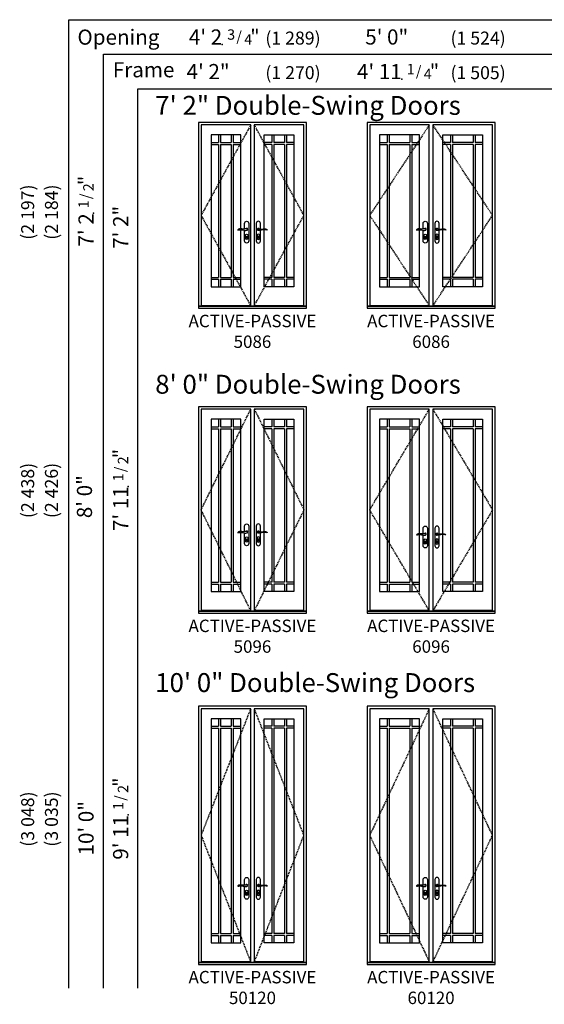
# Model space of a CAD drawing. Units: inches. Extents: x 201 to 1340, y 9 to 956.
# Drawn here: x 793 to 1036, y 10 to 465 of the extents above; entities that cross this region are included whole.
import ezdxf
from ezdxf.enums import TextEntityAlignment as Align

# ---------------------------------------------------------------- set-up
doc = ezdxf.new("R2010")
doc.units = ezdxf.units.IN
doc.header["$MEASUREMENT"] = 0
doc.linetypes.add('DASHED', pattern=[0.75, 0.5, -0.25])
doc.layers.add('ZP-ANNO-NPLT', color=7, linetype='Continuous', plot=False)
for name, color, linetype in [('ZP-ELEV-FROS', 24, 'Continuous'), ('ZP-ELEV-GDLN', 90, 'Continuous'), ('ZP-ELEV-GLAS-VISB', 175, 'Continuous'), ('ZP-ELEV-GRLT', 83, 'Continuous'), ('ZP-ELEV-HDWR', 57, 'Continuous'), ('ZP-ELEV-HING', 132, 'DASHED'), ('ZP-ELEV-SAOS', 52, 'Continuous'), ('ZP-ELEV-TEXT', 255, 'Continuous')]:
    doc.layers.add(name, color=color, linetype=linetype)
doc.styles.get("Standard").update_dxf_attribs({"font": 'arial.ttf'})

# ---------------------------------------------------------------- blocks, each defined once
blk = doc.blocks.new('Elev Acc AP Handle')
at = {"layer": 'ZP-ELEV-HDWR'}
for points in [[(-2.38, 36.88, 0.085283), (-2.98, 36.81, -0.006832), (-3.51, 36.69, -0.100597), (-5, 36.69, 0.049888), (-5.96, 36.74, 0.19665), (-6.83, 36.29), (-6.83, 36.19, -0.071573), (-4.7, 36.32, -0.046605), (-4.06, 36.22, -0.010487), (-3.48, 36.04, 0.205921), (-2.7, 36.12, 0.183501), (-2.25, 36.66, 0.549609)], [(2.38, 36.88, -0.085283), (2.98, 36.81, 0.006832), (3.51, 36.69, 0.100597), (5, 36.69, -0.049888), (5.96, 36.74, -0.19665), (6.83, 36.29), (6.83, 36.19, 0.071573), (4.7, 36.32, 0.046605), (4.06, 36.22, 0.010487), (3.48, 36.04, -0.205921), (2.7, 36.12, -0.183501), (2.25, 36.66, -0.549609)], [(-2.64, 32.61, -0.119331), (-2.75, 32.6), (-2.75, 32.68), (-2.72, 32.74), (-2.72, 32.77), (-2.75, 32.79), (-2.75, 32.96), (-2.69, 32.96), (-2.69, 32.83), (-2.65, 32.81), (-2.65, 32.73), (-2.68, 32.67), (-2.64, 32.61)], [(2.79, 32.61, -0.119331), (2.68, 32.6), (2.68, 32.68), (2.71, 32.74), (2.71, 32.77), (2.68, 32.79), (2.68, 32.96), (2.74, 32.96), (2.74, 32.83), (2.78, 32.81), (2.78, 32.73), (2.75, 32.67), (2.79, 32.61)]]:
    blk.add_lwpolyline(points, format="xyb", close=True, dxfattribs=at)
for points in [[(-3.69, 36.66), (-3.69, 39.27, -1), (-1.73, 39.27), (-1.73, 31.17, -1), (-3.69, 31.17), (-3.69, 36.11)], [(3.69, 36.66), (3.69, 39.27, 1), (1.73, 39.27), (1.73, 31.17, 1), (3.69, 31.17), (3.69, 36.11)], [(-2.16, 32.41, -1), (-3.26, 32.41), (-3.26, 33.77, -1), (-2.16, 33.77), (-2.16, 32.41)], [(2.16, 32.41, 1), (3.26, 32.41), (3.26, 33.77, 1), (2.16, 33.77), (2.16, 32.41)]]:
    blk.add_lwpolyline(points, format="xyb", dxfattribs=at)
at = {"layer": 'ZP-ELEV-HDWR', "flags": 128}
for points in [[(-2.71, 32.6, 1), (-2.71, 33.22, 1), (-2.71, 32.6)], [(2.71, 32.6, 1), (2.71, 33.22, 1), (2.71, 32.6)]]:
    blk.add_lwpolyline(points, format="xyb", close=True, dxfattribs=at)
at = {"layer": 'ZP-ELEV-HDWR'}
for centre, start, end in [((-2.71, 36.53), 50.4557, 147.0308), ((-2.71, 36.53), 261.2151, 10.6479), ((2.71, 36.53), 169.3521, 278.7849), ((2.71, 36.53), 32.9692, 129.5443)]:
    blk.add_arc(centre, 0.457, start, end, dxfattribs=at)
blk = doc.blocks.new('Elev AS OF SP GP ILT 30 ~ 86 P9')
at = {"layer": 'ZP-ELEV-GLAS-VISB'}
blk.add_lwpolyline([(24.1875, 80.1875), (5.8125, 80.1875), (5.8125, 9.9375), (24.1875, 9.9375)], close=True, dxfattribs=at)
at = {"layer": 'ZP-ELEV-GRLT'}
for p, q in [((9.3125, 80.1875), (9.3125, 76.6875)), ((10.1885, 80.1875), (10.1885, 76.6875)), ((19.8115, 80.1875), (19.8115, 76.6875)), ((20.6875, 80.1875), (20.6875, 76.6875)), ((5.8125, 76.6875), (9.3125, 76.6875)), ((5.8125, 75.8115), (9.3125, 75.8115)), ((9.3125, 75.8115), (9.3125, 14.3135)), ((10.1885, 76.6875), (19.8115, 76.6875)), ((10.1885, 75.8115), (10.1885, 14.3135)), ((10.1885, 75.8115), (19.8115, 75.8115)), ((19.8115, 75.8115), (19.8115, 14.3135)), ((20.6875, 76.6875), (24.1875, 76.6875)), ((20.6875, 75.8115), (20.6875, 14.3135)), ((20.6875, 75.8115), (24.1875, 75.8115)), ((5.8125, 14.3135), (9.3125, 14.3135)), ((10.1885, 14.3135), (19.8115, 14.3135)), ((20.6875, 14.3135), (24.1875, 14.3135)), ((5.8125, 13.4375), (9.3125, 13.4375)), ((9.3125, 13.4375), (9.3125, 9.9375)), ((10.1885, 13.4375), (10.1885, 9.9375)), ((10.1885, 13.4375), (19.8115, 13.4375)), ((19.8115, 13.4375), (19.8115, 9.9375)), ((20.6875, 13.4375), (20.6875, 9.9375)), ((20.6875, 13.4375), (24.1875, 13.4375))]:
    blk.add_line(p, q, dxfattribs=at)
for points in [[(9.3125, 80.1875), (5.8125, 80.1875), (5.8125, 76.6875)], [(19.8115, 80.1875), (10.1885, 80.1875)], [(24.1875, 76.6875), (24.1875, 80.1875), (20.6875, 80.1875)], [(5.8125, 75.8115), (5.8125, 14.3135)], [(24.1875, 14.3135), (24.1875, 75.8115)], [(5.8125, 13.4375), (5.8125, 9.9375)], [(5.8125, 9.9375), (9.3125, 9.9375)], [(10.1885, 9.9375), (19.8115, 9.9375)], [(20.6875, 9.9375), (24.1875, 9.9375), (24.1875, 13.4375)]]:
    blk.add_lwpolyline(points, dxfattribs=at)
blk = doc.blocks.new('Elev AS C OF AP 60 ~ 86 P9')
at = {"layer": 'ZP-ELEV-FROS'}
blk.add_lwpolyline([(0, 0), (59.25, 0), (59.25, 86), (0, 86), (0, 0)], dxfattribs=at)
at = {"layer": 'ZP-ELEV-HING'}
for points in [[(28.7832, 84.8125), (1.2168, 43), (28.7832, 1.1875)], [(30.4668, 1.1875), (58.0332, 43), (30.4668, 84.8125)]]:
    blk.add_lwpolyline(points, dxfattribs=at)
at = {"layer": 'ZP-ELEV-SAOS'}
blk.add_lwpolyline([(0, 0.926), (59.25, 0.926), (58.0332, 0.926), (58.0332, 1.1875), (30.4668, 1.1875), (58.0332, 1.1875), (58.0332, 84.8125), (30.4668, 84.8125), (30.4668, 0.926), (28.7832, 0.926), (28.7832, 84.8125), (1.2168, 84.8125), (1.2168, 1.1875), (28.7832, 1.1875), (1.2168, 1.1875), (1.2168, 0.926)], close=True, dxfattribs=at)
for name, p in [('Elev AS OF SP GP ILT 30 ~ 86 P9', (0, 0)), ('Elev Acc AP Handle', (29.625, 0))]:
    blk.add_blockref(name, p)
at = {"xscale": -1}
blk.add_blockref('Elev AS OF SP GP ILT 30 ~ 86 P9', (59.25, 0), dxfattribs=at)
blk = doc.blocks.new('Elev AS OF SP GP ILT 26 ~ 86 P9')
at = {"layer": 'ZP-ELEV-GLAS-VISB'}
blk.add_lwpolyline([(5.8125, 9.9375), (19.5625, 9.9375), (19.5625, 80.1875), (5.8125, 80.1875)], close=True, dxfattribs=at)
at = {"layer": 'ZP-ELEV-GRLT'}
for p, q in [((9.3125, 80.1875), (9.3125, 76.6875)), ((10.1885, 80.1875), (10.1885, 76.6875)), ((15.1865, 80.1875), (15.1865, 76.6875)), ((16.0625, 80.1875), (16.0625, 76.6875)), ((5.8125, 76.6875), (9.3125, 76.6875)), ((5.8125, 75.8115), (9.3125, 75.8115)), ((9.3125, 75.8115), (9.3125, 14.3135)), ((10.1885, 76.6875), (15.1865, 76.6875)), ((10.1885, 75.8115), (10.1885, 14.3135)), ((10.1885, 75.8115), (15.1865, 75.8115)), ((15.1865, 75.8115), (15.1865, 14.3135)), ((16.0625, 76.6875), (19.5625, 76.6875)), ((16.0625, 75.8115), (16.0625, 14.3135)), ((16.0625, 75.8115), (19.5625, 75.8115)), ((5.8125, 14.3135), (9.3125, 14.3135)), ((10.1885, 14.3135), (15.1865, 14.3135)), ((16.0625, 14.3135), (19.5625, 14.3135)), ((5.8125, 13.4375), (9.3125, 13.4375)), ((9.3125, 13.4375), (9.3125, 9.9375)), ((10.1885, 13.4375), (10.1885, 9.9375)), ((10.1885, 13.4375), (15.1865, 13.4375)), ((15.1865, 13.4375), (15.1865, 9.9375)), ((16.0625, 13.4375), (16.0625, 9.9375)), ((16.0625, 13.4375), (19.5625, 13.4375))]:
    blk.add_line(p, q, dxfattribs=at)
for points in [[(9.3125, 80.1875), (5.8125, 80.1875), (5.8125, 76.6875)], [(15.1865, 80.1875), (10.1885, 80.1875)], [(19.5625, 76.6875), (19.5625, 80.1875), (16.0625, 80.1875)], [(5.8125, 75.8115), (5.8125, 14.3135)], [(19.5625, 14.3135), (19.5625, 75.8115)], [(5.8125, 13.4375), (5.8125, 9.9375)], [(5.8125, 9.9375), (9.3125, 9.9375)], [(10.1885, 9.9375), (15.1865, 9.9375)], [(16.0625, 9.9375), (19.5625, 9.9375), (19.5625, 13.4375)]]:
    blk.add_lwpolyline(points, dxfattribs=at)
blk = doc.blocks.new('Elev AS C OF AP 50 ~ 86 P9')
at = {"layer": 'ZP-ELEV-FROS'}
blk.add_lwpolyline([(0, 0), (50, 0), (50, 86), (0, 86), (0, 0)], dxfattribs=at)
at = {"layer": 'ZP-ELEV-HING'}
for points in [[(24.1582, 84.8125), (1.2168, 43), (24.1582, 1.1875)], [(25.8418, 1.1875), (48.7832, 43), (25.8418, 84.8125)]]:
    blk.add_lwpolyline(points, dxfattribs=at)
at = {"layer": 'ZP-ELEV-SAOS'}
blk.add_lwpolyline([(0, 0.926), (50, 0.926), (48.7832, 0.926), (48.7832, 1.1875), (25.8418, 1.1875), (48.7832, 1.1875), (48.7832, 84.8125), (25.8418, 84.8125), (25.8418, 0.926), (24.1582, 0.926), (24.1582, 84.8125), (1.2168, 84.8125), (1.2168, 1.1875), (24.1582, 1.1875), (1.2168, 1.1875), (1.2168, 0.926)], close=True, dxfattribs=at)
for name, p in [('Elev AS OF SP GP ILT 26 ~ 86 P9', (0, 0)), ('Elev Acc AP Handle', (25, 0))]:
    blk.add_blockref(name, p)
at = {"xscale": -1}
blk.add_blockref('Elev AS OF SP GP ILT 26 ~ 86 P9', (50, 0), dxfattribs=at)
blk = doc.blocks.new('Elev AS OF SP GP ILT 26 ~ 96 P9')
at = {"layer": 'ZP-ELEV-GLAS-VISB'}
blk.add_lwpolyline([(5.8125, 9.9375), (19.5625, 9.9375), (19.5625, 89.6875), (5.8125, 89.6875)], close=True, dxfattribs=at)
at = {"layer": 'ZP-ELEV-GRLT'}
for p, q in [((9.3125, 89.6875), (9.3125, 86.1875)), ((10.1885, 89.6875), (10.1885, 86.1875)), ((15.1865, 89.6875), (15.1865, 86.1875)), ((16.0625, 89.6875), (16.0625, 86.1875)), ((5.8125, 86.1875), (9.3125, 86.1875)), ((5.8125, 85.3115), (9.3125, 85.3115)), ((9.3125, 85.3115), (9.3125, 14.3135)), ((10.1885, 86.1875), (15.1865, 86.1875)), ((10.1885, 85.3115), (10.1885, 14.3135)), ((10.1885, 85.3115), (15.1865, 85.3115)), ((15.1865, 85.3115), (15.1865, 14.3135)), ((16.0625, 86.1875), (19.5625, 86.1875)), ((16.0625, 85.3115), (16.0625, 14.3135)), ((16.0625, 85.3115), (19.5625, 85.3115)), ((5.8125, 14.3135), (9.3125, 14.3135)), ((10.1885, 14.3135), (15.1865, 14.3135)), ((16.0625, 14.3135), (19.5625, 14.3135)), ((5.8125, 13.4375), (9.3125, 13.4375)), ((9.3125, 13.4375), (9.3125, 9.9375)), ((10.1885, 13.4375), (10.1885, 9.9375)), ((10.1885, 13.4375), (15.1865, 13.4375)), ((15.1865, 13.4375), (15.1865, 9.9375)), ((16.0625, 13.4375), (16.0625, 9.9375)), ((16.0625, 13.4375), (19.5625, 13.4375))]:
    blk.add_line(p, q, dxfattribs=at)
for points in [[(9.3125, 89.6875), (5.8125, 89.6875), (5.8125, 86.1875)], [(15.1865, 89.6875), (10.1885, 89.6875)], [(19.5625, 86.1875), (19.5625, 89.6875), (16.0625, 89.6875)], [(5.8125, 85.3115), (5.8125, 14.3135)], [(19.5625, 14.3135), (19.5625, 85.3115)], [(5.8125, 13.4375), (5.8125, 9.9375)], [(5.8125, 9.9375), (9.3125, 9.9375)], [(10.1885, 9.9375), (15.1865, 9.9375)], [(16.0625, 9.9375), (19.5625, 9.9375), (19.5625, 13.4375)]]:
    blk.add_lwpolyline(points, dxfattribs=at)
blk = doc.blocks.new('Elev AS C OF AP 50 ~ 96 P9')
at = {"layer": 'ZP-ELEV-FROS'}
blk.add_lwpolyline([(0, 0), (50, 0), (50, 95.5), (0, 95.5), (0, 0)], dxfattribs=at)
at = {"layer": 'ZP-ELEV-HING'}
for points in [[(24.1582, 1.1875), (1.2168, 47.75), (24.1582, 94.3125)], [(25.8418, 94.3125), (48.7832, 47.75), (25.8418, 1.1875)]]:
    blk.add_lwpolyline(points, dxfattribs=at)
at = {"layer": 'ZP-ELEV-SAOS'}
blk.add_lwpolyline([(0, 0.926), (50, 0.926), (48.7832, 0.926), (48.7832, 1.1875), (25.8418, 1.1875), (48.7832, 1.1875), (48.7832, 94.3125), (25.8418, 94.3125), (25.8418, 0.926), (24.1582, 0.926), (24.1582, 94.3125), (1.2168, 94.3125), (1.2168, 1.1875), (24.1582, 1.1875), (1.2168, 1.1875), (1.2168, 0.926)], close=True, dxfattribs=at)
for name, p in [('Elev AS OF SP GP ILT 26 ~ 96 P9', (0, 0)), ('Elev Acc AP Handle', (25, 1))]:
    blk.add_blockref(name, p)
at = {"xscale": -1}
blk.add_blockref('Elev AS OF SP GP ILT 26 ~ 96 P9', (50, 0), dxfattribs=at)
blk = doc.blocks.new('Elev AS OF SP GP ILT 30 ~ 96 P9')
at = {"layer": 'ZP-ELEV-GLAS-VISB'}
blk.add_lwpolyline([(24.1875, 89.6875), (5.8125, 89.6875), (5.8125, 9.9375), (24.1875, 9.9375)], close=True, dxfattribs=at)
at = {"layer": 'ZP-ELEV-GRLT'}
for p, q in [((9.3125, 89.6875), (9.3125, 86.1875)), ((10.1885, 89.6875), (10.1885, 86.1875)), ((19.8115, 89.6875), (19.8115, 86.1875)), ((20.6875, 89.6875), (20.6875, 86.1875)), ((5.8125, 86.1875), (9.3125, 86.1875)), ((5.8125, 85.3115), (9.3125, 85.3115)), ((9.3125, 85.3115), (9.3125, 14.3135)), ((10.1885, 86.1875), (19.8115, 86.1875)), ((10.1885, 85.3115), (10.1885, 14.3135)), ((10.1885, 85.3115), (19.8115, 85.3115)), ((19.8115, 85.3115), (19.8115, 14.3135)), ((20.6875, 86.1875), (24.1875, 86.1875)), ((20.6875, 85.3115), (20.6875, 14.3135)), ((20.6875, 85.3115), (24.1875, 85.3115)), ((5.8125, 14.3135), (9.3125, 14.3135)), ((10.1885, 14.3135), (19.8115, 14.3135)), ((20.6875, 14.3135), (24.1875, 14.3135)), ((5.8125, 13.4375), (9.3125, 13.4375)), ((9.3125, 13.4375), (9.3125, 9.9375)), ((10.1885, 13.4375), (10.1885, 9.9375)), ((10.1885, 13.4375), (19.8115, 13.4375)), ((19.8115, 13.4375), (19.8115, 9.9375)), ((20.6875, 13.4375), (20.6875, 9.9375)), ((20.6875, 13.4375), (24.1875, 13.4375))]:
    blk.add_line(p, q, dxfattribs=at)
for points in [[(9.3125, 89.6875), (5.8125, 89.6875), (5.8125, 86.1875)], [(19.8115, 89.6875), (10.1885, 89.6875)], [(24.1875, 86.1875), (24.1875, 89.6875), (20.6875, 89.6875)], [(5.8125, 85.3115), (5.8125, 14.3135)], [(24.1875, 14.3135), (24.1875, 85.3115)], [(5.8125, 13.4375), (5.8125, 9.9375)], [(5.8125, 9.9375), (9.3125, 9.9375)], [(10.1885, 9.9375), (19.8115, 9.9375)], [(20.6875, 9.9375), (24.1875, 9.9375), (24.1875, 13.4375)]]:
    blk.add_lwpolyline(points, dxfattribs=at)
blk = doc.blocks.new('Elev AS C OF AP 60 ~ 96 P9')
at = {"layer": 'ZP-ELEV-FROS'}
blk.add_lwpolyline([(0, 0), (59.25, 0), (59.25, 95.5), (0, 95.5), (0, 0)], dxfattribs=at)
at = {"layer": 'ZP-ELEV-HING'}
for points in [[(28.7832, 1.1875), (1.2168, 47.75), (28.7832, 94.3125)], [(30.4668, 94.3125), (58.0332, 47.75), (30.4668, 1.1875)]]:
    blk.add_lwpolyline(points, dxfattribs=at)
at = {"layer": 'ZP-ELEV-SAOS'}
blk.add_lwpolyline([(0, 0.926), (59.25, 0.926), (58.0332, 0.926), (58.0332, 1.1875), (30.4668, 1.1875), (58.0332, 1.1875), (58.0332, 94.3125), (30.4668, 94.3125), (30.4668, 0.926), (28.7832, 0.926), (28.7832, 94.3125), (1.2168, 94.3125), (1.2168, 1.1875), (28.7832, 1.1875), (1.2168, 1.1875), (1.2168, 0.926)], close=True, dxfattribs=at)
for name, p in [('Elev AS OF SP GP ILT 30 ~ 96 P9', (0, 0)), ('Elev Acc AP Handle', (29.625, 0))]:
    blk.add_blockref(name, p)
at = {"xscale": -1}
blk.add_blockref('Elev AS OF SP GP ILT 30 ~ 96 P9', (59.25, 0), dxfattribs=at)
blk = doc.blocks.new('Elev AS OF SP GP ILT 30 ~ 120 P9')
at = {"layer": 'ZP-ELEV-GLAS-VISB'}
blk.add_lwpolyline([(24.1875, 113.6875), (5.8125, 113.6875), (5.8125, 9.9375), (24.1875, 9.9375)], close=True, dxfattribs=at)
at = {"layer": 'ZP-ELEV-GRLT'}
for p, q in [((5.8125, 110.1875), (9.3125, 110.1875)), ((5.8125, 109.3115), (9.3125, 109.3115)), ((9.3125, 113.6875), (9.3125, 110.1875)), ((9.3125, 109.3115), (9.3125, 14.3135)), ((10.1885, 113.6875), (10.1885, 110.1875)), ((10.1885, 110.1875), (19.8115, 110.1875)), ((10.1885, 109.3115), (10.1885, 14.3135)), ((10.1885, 109.3115), (19.8115, 109.3115)), ((19.8115, 113.6875), (19.8115, 110.1875)), ((19.8115, 109.3115), (19.8115, 14.3135)), ((20.6875, 113.6875), (20.6875, 110.1875)), ((20.6875, 110.1875), (24.1875, 110.1875)), ((20.6875, 109.3115), (20.6875, 14.3135)), ((20.6875, 109.3115), (24.1875, 109.3115)), ((5.8125, 14.3135), (9.3125, 14.3135)), ((10.1885, 14.3135), (19.8115, 14.3135)), ((20.6875, 14.3135), (24.1875, 14.3135)), ((5.8125, 13.4375), (9.3125, 13.4375)), ((9.3125, 13.4375), (9.3125, 9.9375)), ((10.1885, 13.4375), (10.1885, 9.9375)), ((10.1885, 13.4375), (19.8115, 13.4375)), ((19.8115, 13.4375), (19.8115, 9.9375)), ((20.6875, 13.4375), (20.6875, 9.9375)), ((20.6875, 13.4375), (24.1875, 13.4375))]:
    blk.add_line(p, q, dxfattribs=at)
for points in [[(9.3125, 113.6875), (5.8125, 113.6875), (5.8125, 110.1875)], [(5.8125, 109.3115), (5.8125, 14.3135)], [(19.8115, 113.6875), (10.1885, 113.6875)], [(24.1875, 110.1875), (24.1875, 113.6875), (20.6875, 113.6875)], [(24.1875, 14.3135), (24.1875, 109.3115)], [(5.8125, 13.4375), (5.8125, 9.9375)], [(5.8125, 9.9375), (9.3125, 9.9375)], [(10.1885, 9.9375), (19.8115, 9.9375)], [(20.6875, 9.9375), (24.1875, 9.9375), (24.1875, 13.4375)]]:
    blk.add_lwpolyline(points, dxfattribs=at)
blk = doc.blocks.new('Elev AS C OF AP 60 ~ 120 P9')
at = {"layer": 'ZP-ELEV-FROS'}
blk.add_lwpolyline([(0, 0), (59.25, 0), (59.25, 119.5), (0, 119.5), (0, 0)], dxfattribs=at)
at = {"layer": 'ZP-ELEV-HING'}
for points in [[(28.7832, 118.3125), (1.2168, 59.75), (28.7832, 1.1875)], [(30.4668, 1.1875), (58.0332, 59.75), (30.4668, 118.3125)]]:
    blk.add_lwpolyline(points, dxfattribs=at)
at = {"layer": 'ZP-ELEV-SAOS'}
blk.add_lwpolyline([(0, 0.926), (59.25, 0.926), (58.0332, 0.926), (58.0332, 1.1875), (30.4668, 1.1875), (58.0332, 1.1875), (58.0332, 118.3125), (30.4668, 118.3125), (30.4668, 0.926), (28.7832, 0.926), (28.7832, 118.3125), (1.2168, 118.3125), (1.2168, 1.1875), (28.7832, 1.1875), (1.2168, 1.1875), (1.2168, 0.926)], close=True, dxfattribs=at)
for name, p in [('Elev AS OF SP GP ILT 30 ~ 120 P9', (0, 0)), ('Elev Acc AP Handle', (29.625, 0))]:
    blk.add_blockref(name, p)
at = {"xscale": -1}
blk.add_blockref('Elev AS OF SP GP ILT 30 ~ 120 P9', (59.25, 0), dxfattribs=at)
blk = doc.blocks.new('Elev AS OF SP GP ILT 26 ~ 120 P9')
at = {"layer": 'ZP-ELEV-GLAS-VISB'}
blk.add_lwpolyline([(5.8125, 9.9375), (19.5625, 9.9375), (19.5625, 113.6876), (5.8125, 113.6876)], close=True, dxfattribs=at)
at = {"layer": 'ZP-ELEV-GRLT'}
for p, q in [((5.8125, 110.1875), (9.3125, 110.1875)), ((5.8125, 109.3115), (9.3125, 109.3115)), ((9.3125, 113.6875), (9.3125, 110.1875)), ((9.3125, 109.3115), (9.3125, 14.3135)), ((10.1885, 113.6875), (10.1885, 110.1875)), ((10.1885, 110.1875), (15.1865, 110.1875)), ((10.1885, 109.3115), (10.1885, 14.3135)), ((10.1885, 109.3115), (15.1865, 109.3115)), ((15.1865, 113.6875), (15.1865, 110.1875)), ((15.1865, 109.3115), (15.1865, 14.3135)), ((16.0625, 113.6875), (16.0625, 110.1875)), ((16.0625, 110.1875), (19.5625, 110.1875)), ((16.0625, 109.3115), (16.0625, 14.3135)), ((16.0625, 109.3115), (19.5625, 109.3115)), ((5.8125, 14.3135), (9.3125, 14.3135)), ((10.1885, 14.3135), (15.1865, 14.3135)), ((16.0625, 14.3135), (19.5625, 14.3135)), ((5.8125, 13.4375), (9.3125, 13.4375)), ((9.3125, 13.4375), (9.3125, 9.9375)), ((10.1885, 13.4375), (10.1885, 9.9375)), ((10.1885, 13.4375), (15.1865, 13.4375)), ((15.1865, 13.4375), (15.1865, 9.9375)), ((16.0625, 13.4375), (16.0625, 9.9375)), ((16.0625, 13.4375), (19.5625, 13.4375))]:
    blk.add_line(p, q, dxfattribs=at)
for points in [[(9.3125, 113.6875), (5.8125, 113.6875), (5.8125, 110.1875)], [(5.8125, 109.3115), (5.8125, 14.3135)], [(15.1865, 113.6875), (10.1885, 113.6875)], [(19.5625, 110.1875), (19.5625, 113.6875), (16.0625, 113.6875)], [(19.5625, 14.3135), (19.5625, 109.3115)], [(5.8125, 13.4375), (5.8125, 9.9375)], [(5.8125, 9.9375), (9.3125, 9.9375)], [(10.1885, 9.9375), (15.1865, 9.9375)], [(16.0625, 9.9375), (19.5625, 9.9375), (19.5625, 13.4375)]]:
    blk.add_lwpolyline(points, dxfattribs=at)
blk = doc.blocks.new('Elev AS C OF AP 50 ~ 120 P9')
at = {"layer": 'ZP-ELEV-FROS'}
blk.add_lwpolyline([(0, 0), (50, 0), (50, 119.5), (0, 119.5), (0, 0)], dxfattribs=at)
at = {"layer": 'ZP-ELEV-HING'}
for points in [[(24.1582, 118.3125), (1.2168, 59.75), (24.1582, 1.1875)], [(25.8418, 1.1875), (48.7832, 59.75), (25.8418, 118.3125)]]:
    blk.add_lwpolyline(points, dxfattribs=at)
at = {"layer": 'ZP-ELEV-SAOS'}
blk.add_lwpolyline([(0, 0.926), (50, 0.926), (48.7832, 0.926), (48.7832, 1.1875), (25.8418, 1.1875), (48.7832, 1.1875), (48.7832, 118.3125), (25.8418, 118.3125), (25.8418, 0.926), (24.1582, 0.926), (24.1582, 118.3125), (1.2168, 118.3125), (1.2168, 1.1875), (24.1582, 1.1875), (1.2168, 1.1875), (1.2168, 0.926)], close=True, dxfattribs=at)
for name, p in [('Elev AS OF SP GP ILT 26 ~ 120 P9', (0, 0)), ('Elev Acc AP Handle', (25, 0))]:
    blk.add_blockref(name, p)
at = {"xscale": -1}
blk.add_blockref('Elev AS OF SP GP ILT 26 ~ 120 P9', (50, 0), dxfattribs=at)
blk = doc.blocks.new('NG Elev Symbol Fraction 1-2')
at = {"layer": 'ZP-ANNO-NPLT'}
blk.add_point((0, 0), dxfattribs=at)
at = {"layer": 'ZP-ELEV-TEXT'}
for s, height, p in [('1', 0.05, (0.0623, 0.0234)), ('/', 0.05, (0.0949, 0.0143)), ('2', 0.05, (0.1443, 0)), ('"', 0.07, (0.1805, 0.0026))]:
    blk.add_text(s, height=height, dxfattribs=at).set_placement(p, align=Align.RIGHT)
blk = doc.blocks.new('NG Elev Symbol Fraction 1-4')
at = {"layer": 'ZP-ANNO-NPLT'}
blk.add_point((0, 0), dxfattribs=at)
at = {"layer": 'ZP-ELEV-TEXT'}
for s, height, p in [('1', 0.05, (0.0623, 0.0234)), ('/', 0.05, (0.0949, 0.0143)), ('4', 0.05, (0.1443, 0)), ('"', 0.07, (0.1805, 0.0026))]:
    blk.add_text(s, height=height, dxfattribs=at).set_placement(p, align=Align.RIGHT)
blk = doc.blocks.new('NG Elev Symbol Fraction 3-4')
at = {"layer": 'ZP-ANNO-NPLT'}
blk.add_point((0, 0), dxfattribs=at)
at = {"layer": 'ZP-ELEV-TEXT'}
for s, height, p in [('3', 0.05, (0.0623, 0.0234)), ('/', 0.05, (0.0949, 0.0143)), ('4', 0.05, (0.1443, 0)), ('"', 0.07, (0.1805, 0.0026))]:
    blk.add_text(s, height=height, dxfattribs=at).set_placement(p, align=Align.RIGHT)

msp = doc.modelspace()

# ---------------------------------------------------------------- linework, layer by layer
at = {"layer": 'ZP-ELEV-GDLN', "ltscale": 0.010417}
for p, q in [((816, 17), (816, 465)), ((816, 465), (1319.81, 465)), ((832, 17), (832, 449)), ((832, 449), (1319.79, 449)), ((848, 17), (848, 433)), ((848, 433), (1319.77, 433))]:
    msp.add_line(p, q, dxfattribs=at)

# ---------------------------------------------------------------- block references
at = {"ltscale": 0.010417, "xscale": 96, "yscale": 96, "zscale": 96}
for name, p in [('NG Elev Symbol Fraction 3-4', (886.96, 453.5)), ('NG Elev Symbol Fraction 1-4', (970.02, 437.5))]:
    msp.add_blockref(name, p, dxfattribs=at)
at = {"ltscale": 0.010417}
for name, p in [('Elev AS C OF AP 50 ~ 86 P9', (876, 331.5)), ('Elev AS C OF AP 60 ~ 86 P9', (954, 331.5)), ('Elev AS C OF AP 50 ~ 96 P9', (876, 190.5)), ('Elev AS C OF AP 60 ~ 96 P9', (954, 190.5)), ('Elev AS C OF AP 50 ~ 120 P9', (876, 28)), ('Elev AS C OF AP 60 ~ 120 P9', (954, 28))]:
    msp.add_blockref(name, p, dxfattribs=at)
at = {"ltscale": 0.010417, "rotation": 90}
for p, xscale, yscale, zscale in [((827.5, 375.46), 96.15384615380754, 96.15384615380754, 96.15384615380754), ((843.5, 249.15), 96, 96, 96), ((843.5, 97.15), 96, 96, 96)]:
    msp.add_blockref('NG Elev Symbol Fraction 1-2', p, dxfattribs=dict(at, xscale=xscale, yscale=yscale, zscale=zscale))

# ---------------------------------------------------------------- texts
at = {"layer": 'ZP-ELEV-TEXT', "ltscale": 0.010417}
for s, p in [('Opening', (838.99, 456.03)), ('Frame', (850.63, 440.94))]:
    msp.add_text(s, height=7, dxfattribs=at).set_placement(p, align=Align.MIDDLE)
for s, height, p in [("4' 2", 7, (886.96, 453.5)), ('(1 289)', 6, (932.5, 453.5)), ('5\' 0"', 7, (973.06, 453.5)), ('(1 524)', 6, (1018.13, 453.5)), ('4\' 2"', 7, (890.43, 437.5)), ('(1 270)', 6, (932.5, 437.5)), ("4' 11", 7, (970.02, 437.5)), ('(1 505)', 6, (1018.13, 437.5))]:
    msp.add_text(s, height=height, dxfattribs=at).set_placement(p, align=Align.RIGHT)
for s, p in [('7\' 2" Double-Swing Doors', (856, 421)), ('8\' 0" Double-Swing Doors', (856, 292)), ('10\' 0" Double-Swing Doors', (856, 154))]:
    msp.add_text(s, height=8.75, dxfattribs=at).set_placement(p)
for s, p in [('(2 197)', (797, 376)), ('(2 184)', (808, 376)), ('(2 438)', (797, 247.25)), ('(2 426)', (808, 247.25)), ('(3 048)', (797, 95.25)), ('(3 035)', (808, 95.25))]:
    msp.add_text(s, height=6, rotation=90, dxfattribs=at).set_placement(p, align=Align.MIDDLE_CENTER)
for s, p in [('7\' 2"', (843.5, 378.93)), ("7' 2", (827.5, 375.46)), ("7' 11", (843.5, 249.15)), ('10\' 0"', (827.5, 103.62)), ("9' 11", (843.5, 97.15))]:
    msp.add_text(s, height=7, rotation=90, dxfattribs=at).set_placement(p, align=Align.RIGHT)
msp.add_text('8\' 0"', height=7, rotation=90, dxfattribs=at).set_placement((824.17, 244.38), align=Align.MIDDLE)
at = {"layer": 'ZP-ELEV-TEXT', "ltscale": 0.010417, "char_height": 5.75, "width": 75, "attachment_point": 2}
for s, insert in [('ACTIVE-PASSIVE 5086', (900.98, 328.5)), ('ACTIVE-PASSIVE 6086', (983.61, 328.5)), ('ACTIVE-PASSIVE 5096', (900.98, 187.5)), ('ACTIVE-PASSIVE 6096', (983.61, 187.5)), ('ACTIVE-PASSIVE 50120', (900.98, 25)), ('ACTIVE-PASSIVE 60120', (983.61, 25))]:
    msp.add_mtext(s, dxfattribs=dict(at, insert=insert))

doc.saveas('drawing.dxf')
